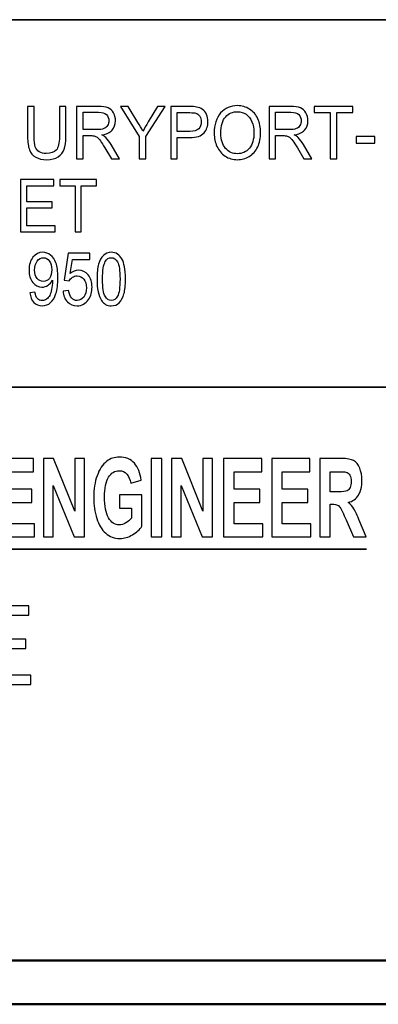
# Model space of a CAD drawing. Units: inches. Extents: x -5.2 to 5.1, y -3.9 to 4.
# Drawn here: x -2.4 to -2, y -3.9 to -2.8 of the extents above; entities that cross this region are included whole.
import ezdxf

# ---------------------------------------------------------------- set-up
doc = ezdxf.new("R2010")
doc.units = ezdxf.units.IN
doc.header["$MEASUREMENT"] = 0
doc.layers.add('Layer 1', color=7, linetype='Continuous')

msp = doc.modelspace()

# ---------------------------------------------------------------- linework, layer by layer
at = {"layer": 'Layer 1', "lineweight": 35}
for points in [[(5.0792, -2.7972), (5.0792, -2.7972), (-5.1208, -2.7972), (-5.1208, -2.7972)], [(-1.6208, -3.2167), (-1.6208, -3.2167), (-5.1208, -3.2167), (-5.1208, -3.2167)], [(-2.8143, -3.4015), (-2.8143, -3.4015), (-2.0458, -3.4015), (-2.0458, -3.4015)]]:
    msp.add_open_spline(points, degree=3, dxfattribs=at)
at = {"layer": 'Layer 1'}
for points, knots in [([(-2.3967, -2.8963), (-2.3967, -2.8963), (-2.3894, -2.8963), (-2.3894, -2.8963), (-2.3894, -2.8963), (-2.3894, -2.8963), (-2.3894, -2.9308), (-2.3894, -2.9308), (-2.3894, -2.9308), (-2.3894, -2.9368), (-2.39, -2.9416), (-2.3913, -2.9451), (-2.3913, -2.9451), (-2.3925, -2.9486), (-2.3948, -2.9515), (-2.3981, -2.9537), (-2.3981, -2.9537), (-2.4014, -2.9559), (-2.4057, -2.957), (-2.4111, -2.957), (-2.4111, -2.957), (-2.4162, -2.957), (-2.4205, -2.956), (-2.4238, -2.9541), (-2.4238, -2.9541), (-2.4271, -2.9522), (-2.4295, -2.9494), (-2.4309, -2.9457), (-2.4309, -2.9457), (-2.4323, -2.9421), (-2.433, -2.9371), (-2.433, -2.9308), (-2.433, -2.9308), (-2.433, -2.9308), (-2.433, -2.8963), (-2.433, -2.8963), (-2.433, -2.8963), (-2.433, -2.8963), (-2.4256, -2.8963), (-2.4256, -2.8963), (-2.4256, -2.8963), (-2.4256, -2.8963), (-2.4256, -2.9308), (-2.4256, -2.9308), (-2.4256, -2.9308), (-2.4256, -2.936), (-2.4252, -2.9398), (-2.4243, -2.9422), (-2.4243, -2.9422), (-2.4234, -2.9447), (-2.4218, -2.9466), (-2.4197, -2.9479), (-2.4197, -2.9479), (-2.4175, -2.9492), (-2.4148, -2.9499), (-2.4117, -2.9499), (-2.4117, -2.9499), (-2.4063, -2.9499), (-2.4025, -2.9486), (-2.4002, -2.946), (-2.4002, -2.946), (-2.3979, -2.9433), (-2.3967, -2.9383), (-2.3967, -2.9308), (-2.3967, -2.9308), (-2.3967, -2.9308), (-2.3967, -2.8963), (-2.3967, -2.8963)], [0, 0, 0, 0, 0.055556, 0.055556, 0.055556, 0.055556, 0.111111, 0.111111, 0.111111, 0.111111, 0.166667, 0.166667, 0.166667, 0.166667, 0.222222, 0.222222, 0.222222, 0.222222, 0.277778, 0.277778, 0.277778, 0.277778, 0.333333, 0.333333, 0.333333, 0.333333, 0.388889, 0.388889, 0.388889, 0.388889, 0.444444, 0.444444, 0.444444, 0.444444, 0.5, 0.5, 0.5, 0.5, 0.555556, 0.555556, 0.555556, 0.555556, 0.611111, 0.611111, 0.611111, 0.611111, 0.666667, 0.666667, 0.666667, 0.666667, 0.722222, 0.722222, 0.722222, 0.722222, 0.777778, 0.777778, 0.777778, 0.777778, 0.833333, 0.833333, 0.833333, 0.833333, 0.888889, 0.888889, 0.888889, 0.888889, 1, 1, 1, 1]), ([(-2.377, -2.956), (-2.377, -2.956), (-2.377, -2.8963), (-2.377, -2.8963), (-2.377, -2.8963), (-2.377, -2.8963), (-2.3523, -2.8963), (-2.3523, -2.8963), (-2.3523, -2.8963), (-2.3474, -2.8963), (-2.3436, -2.8969), (-2.341, -2.8979), (-2.341, -2.8979), (-2.3385, -2.899), (-2.3364, -2.9009), (-2.3349, -2.9036), (-2.3349, -2.9036), (-2.3333, -2.9063), (-2.3326, -2.9093), (-2.3326, -2.9126), (-2.3326, -2.9126), (-2.3326, -2.9168), (-2.3339, -2.9204), (-2.3364, -2.9233), (-2.3364, -2.9233), (-2.3389, -2.9262), (-2.3429, -2.928), (-2.3482, -2.9288), (-2.3482, -2.9288), (-2.3463, -2.9298), (-2.3448, -2.9308), (-2.3438, -2.9318), (-2.3438, -2.9318), (-2.3416, -2.9339), (-2.3396, -2.9366), (-2.3377, -2.9397), (-2.3377, -2.9397), (-2.3377, -2.9397), (-2.3281, -2.956), (-2.3281, -2.956), (-2.3281, -2.956), (-2.3281, -2.956), (-2.3373, -2.956), (-2.3373, -2.956), (-2.3373, -2.956), (-2.3373, -2.956), (-2.3446, -2.9436), (-2.3446, -2.9436), (-2.3446, -2.9436), (-2.3467, -2.94), (-2.3485, -2.9372), (-2.3499, -2.9353), (-2.3499, -2.9353), (-2.3513, -2.9334), (-2.3525, -2.9321), (-2.3536, -2.9314), (-2.3536, -2.9314), (-2.3547, -2.9306), (-2.3558, -2.9301), (-2.357, -2.9298), (-2.357, -2.9298), (-2.3578, -2.9296), (-2.3592, -2.9295), (-2.3611, -2.9295), (-2.3611, -2.9295), (-2.3611, -2.9295), (-2.3696, -2.9295), (-2.3696, -2.9295), (-2.3696, -2.9295), (-2.3696, -2.9295), (-2.3696, -2.956), (-2.3696, -2.956), (-2.3696, -2.956), (-2.3696, -2.956), (-2.377, -2.956), (-2.377, -2.956)], [0, 0, 0, 0, 0.05, 0.05, 0.05, 0.05, 0.1, 0.1, 0.1, 0.1, 0.15, 0.15, 0.15, 0.15, 0.2, 0.2, 0.2, 0.2, 0.25, 0.25, 0.25, 0.25, 0.3, 0.3, 0.3, 0.3, 0.35, 0.35, 0.35, 0.35, 0.4, 0.4, 0.4, 0.4, 0.45, 0.45, 0.45, 0.45, 0.5, 0.5, 0.5, 0.5, 0.55, 0.55, 0.55, 0.55, 0.6, 0.6, 0.6, 0.6, 0.65, 0.65, 0.65, 0.65, 0.7, 0.7, 0.7, 0.7, 0.75, 0.75, 0.75, 0.75, 0.8, 0.8, 0.8, 0.8, 0.85, 0.85, 0.85, 0.85, 0.9, 0.9, 0.9, 0.9, 1, 1, 1, 1]), ([(-2.3054, -2.956), (-2.3054, -2.956), (-2.3054, -2.9307), (-2.3054, -2.9307), (-2.3054, -2.9307), (-2.3054, -2.9307), (-2.3268, -2.8963), (-2.3268, -2.8963), (-2.3268, -2.8963), (-2.3268, -2.8963), (-2.318, -2.8963), (-2.318, -2.8963), (-2.318, -2.8963), (-2.318, -2.8963), (-2.307, -2.9144), (-2.307, -2.9144), (-2.307, -2.9144), (-2.305, -2.9177), (-2.3031, -2.9211), (-2.3013, -2.9244), (-2.3013, -2.9244), (-2.2996, -2.9213), (-2.2976, -2.9178), (-2.2952, -2.9139), (-2.2952, -2.9139), (-2.2952, -2.9139), (-2.2844, -2.8963), (-2.2844, -2.8963), (-2.2844, -2.8963), (-2.2844, -2.8963), (-2.2759, -2.8963), (-2.2759, -2.8963), (-2.2759, -2.8963), (-2.2759, -2.8963), (-2.298, -2.9307), (-2.298, -2.9307), (-2.298, -2.9307), (-2.298, -2.9307), (-2.298, -2.956), (-2.298, -2.956), (-2.298, -2.956), (-2.298, -2.956), (-2.3054, -2.956), (-2.3054, -2.956)], [0, 0, 0, 0, 0.083333, 0.083333, 0.083333, 0.083333, 0.166667, 0.166667, 0.166667, 0.166667, 0.25, 0.25, 0.25, 0.25, 0.333333, 0.333333, 0.333333, 0.333333, 0.416667, 0.416667, 0.416667, 0.416667, 0.5, 0.5, 0.5, 0.5, 0.583333, 0.583333, 0.583333, 0.583333, 0.666667, 0.666667, 0.666667, 0.666667, 0.75, 0.75, 0.75, 0.75, 0.833333, 0.833333, 0.833333, 0.833333, 1, 1, 1, 1]), ([(-2.2693, -2.956), (-2.2693, -2.956), (-2.2693, -2.8963), (-2.2693, -2.8963), (-2.2693, -2.8963), (-2.2693, -2.8963), (-2.2484, -2.8963), (-2.2484, -2.8963), (-2.2484, -2.8963), (-2.2447, -2.8963), (-2.2418, -2.8965), (-2.2399, -2.8969), (-2.2399, -2.8969), (-2.2372, -2.8974), (-2.2349, -2.8983), (-2.233, -2.8997), (-2.233, -2.8997), (-2.2312, -2.9011), (-2.2297, -2.903), (-2.2286, -2.9054), (-2.2286, -2.9054), (-2.2274, -2.9079), (-2.2269, -2.9106), (-2.2269, -2.9136), (-2.2269, -2.9136), (-2.2269, -2.9186), (-2.2284, -2.9229), (-2.2314, -2.9264), (-2.2314, -2.9264), (-2.2344, -2.9299), (-2.2398, -2.9317), (-2.2477, -2.9317), (-2.2477, -2.9317), (-2.2477, -2.9317), (-2.262, -2.9317), (-2.262, -2.9317), (-2.262, -2.9317), (-2.262, -2.9317), (-2.262, -2.956), (-2.262, -2.956), (-2.262, -2.956), (-2.262, -2.956), (-2.2693, -2.956), (-2.2693, -2.956)], [0, 0, 0, 0, 0.083333, 0.083333, 0.083333, 0.083333, 0.166667, 0.166667, 0.166667, 0.166667, 0.25, 0.25, 0.25, 0.25, 0.333333, 0.333333, 0.333333, 0.333333, 0.416667, 0.416667, 0.416667, 0.416667, 0.5, 0.5, 0.5, 0.5, 0.583333, 0.583333, 0.583333, 0.583333, 0.666667, 0.666667, 0.666667, 0.666667, 0.75, 0.75, 0.75, 0.75, 0.833333, 0.833333, 0.833333, 0.833333, 1, 1, 1, 1]), ([(-2.2198, -2.927), (-2.2198, -2.9171), (-2.2173, -2.9093), (-2.2124, -2.9037), (-2.2124, -2.9037), (-2.2074, -2.8981), (-2.2011, -2.8953), (-2.1932, -2.8953), (-2.1932, -2.8953), (-2.1881, -2.8953), (-2.1835, -2.8967), (-2.1793, -2.8993), (-2.1793, -2.8993), (-2.1752, -2.9019), (-2.1721, -2.9056), (-2.1699, -2.9103), (-2.1699, -2.9103), (-2.1678, -2.915), (-2.1667, -2.9203), (-2.1667, -2.9263), (-2.1667, -2.9263), (-2.1667, -2.9323), (-2.1678, -2.9377), (-2.1701, -2.9425), (-2.1701, -2.9425), (-2.1724, -2.9473), (-2.1756, -2.9509), (-2.1798, -2.9533), (-2.1798, -2.9533), (-2.1839, -2.9558), (-2.1884, -2.957), (-2.1933, -2.957), (-2.1933, -2.957), (-2.1985, -2.957), (-2.2032, -2.9556), (-2.2073, -2.9529), (-2.2073, -2.9529), (-2.2114, -2.9502), (-2.2145, -2.9465), (-2.2166, -2.9418), (-2.2166, -2.9418), (-2.2188, -2.9372), (-2.2198, -2.9322), (-2.2198, -2.927)], [0, 0, 0, 0, 0.083333, 0.083333, 0.083333, 0.083333, 0.166667, 0.166667, 0.166667, 0.166667, 0.25, 0.25, 0.25, 0.25, 0.333333, 0.333333, 0.333333, 0.333333, 0.416667, 0.416667, 0.416667, 0.416667, 0.5, 0.5, 0.5, 0.5, 0.583333, 0.583333, 0.583333, 0.583333, 0.666667, 0.666667, 0.666667, 0.666667, 0.75, 0.75, 0.75, 0.75, 0.833333, 0.833333, 0.833333, 0.833333, 1, 1, 1, 1]), ([(-2.1571, -2.956), (-2.1571, -2.956), (-2.1571, -2.8963), (-2.1571, -2.8963), (-2.1571, -2.8963), (-2.1571, -2.8963), (-2.1325, -2.8963), (-2.1325, -2.8963), (-2.1325, -2.8963), (-2.1275, -2.8963), (-2.1237, -2.8969), (-2.1212, -2.8979), (-2.1212, -2.8979), (-2.1186, -2.899), (-2.1165, -2.9009), (-2.115, -2.9036), (-2.115, -2.9036), (-2.1135, -2.9063), (-2.1127, -2.9093), (-2.1127, -2.9126), (-2.1127, -2.9126), (-2.1127, -2.9168), (-2.114, -2.9204), (-2.1165, -2.9233), (-2.1165, -2.9233), (-2.1191, -2.9262), (-2.123, -2.928), (-2.1283, -2.9288), (-2.1283, -2.9288), (-2.1264, -2.9298), (-2.1249, -2.9308), (-2.1239, -2.9318), (-2.1239, -2.9318), (-2.1217, -2.9339), (-2.1197, -2.9366), (-2.1178, -2.9397), (-2.1178, -2.9397), (-2.1178, -2.9397), (-2.1082, -2.956), (-2.1082, -2.956), (-2.1082, -2.956), (-2.1082, -2.956), (-2.1174, -2.956), (-2.1174, -2.956), (-2.1174, -2.956), (-2.1174, -2.956), (-2.1247, -2.9436), (-2.1247, -2.9436), (-2.1247, -2.9436), (-2.1269, -2.94), (-2.1286, -2.9372), (-2.13, -2.9353), (-2.13, -2.9353), (-2.1314, -2.9334), (-2.1327, -2.9321), (-2.1338, -2.9314), (-2.1338, -2.9314), (-2.1348, -2.9306), (-2.136, -2.9301), (-2.1371, -2.9298), (-2.1371, -2.9298), (-2.1379, -2.9296), (-2.1393, -2.9295), (-2.1412, -2.9295), (-2.1412, -2.9295), (-2.1412, -2.9295), (-2.1497, -2.9295), (-2.1497, -2.9295), (-2.1497, -2.9295), (-2.1497, -2.9295), (-2.1497, -2.956), (-2.1497, -2.956), (-2.1497, -2.956), (-2.1497, -2.956), (-2.1571, -2.956), (-2.1571, -2.956)], [0, 0, 0, 0, 0.05, 0.05, 0.05, 0.05, 0.1, 0.1, 0.1, 0.1, 0.15, 0.15, 0.15, 0.15, 0.2, 0.2, 0.2, 0.2, 0.25, 0.25, 0.25, 0.25, 0.3, 0.3, 0.3, 0.3, 0.35, 0.35, 0.35, 0.35, 0.4, 0.4, 0.4, 0.4, 0.45, 0.45, 0.45, 0.45, 0.5, 0.5, 0.5, 0.5, 0.55, 0.55, 0.55, 0.55, 0.6, 0.6, 0.6, 0.6, 0.65, 0.65, 0.65, 0.65, 0.7, 0.7, 0.7, 0.7, 0.75, 0.75, 0.75, 0.75, 0.8, 0.8, 0.8, 0.8, 0.85, 0.85, 0.85, 0.85, 0.9, 0.9, 0.9, 0.9, 1, 1, 1, 1]), ([(-2.0871, -2.956), (-2.0871, -2.956), (-2.0871, -2.9033), (-2.0871, -2.9033), (-2.0871, -2.9033), (-2.0871, -2.9033), (-2.1054, -2.9033), (-2.1054, -2.9033), (-2.1054, -2.9033), (-2.1054, -2.9033), (-2.1054, -2.8963), (-2.1054, -2.8963), (-2.1054, -2.8963), (-2.1054, -2.8963), (-2.0614, -2.8963), (-2.0614, -2.8963), (-2.0614, -2.8963), (-2.0614, -2.8963), (-2.0614, -2.9033), (-2.0614, -2.9033), (-2.0614, -2.9033), (-2.0614, -2.9033), (-2.0797, -2.9033), (-2.0797, -2.9033), (-2.0797, -2.9033), (-2.0797, -2.9033), (-2.0797, -2.956), (-2.0797, -2.956), (-2.0797, -2.956), (-2.0797, -2.956), (-2.0871, -2.956), (-2.0871, -2.956)], [0, 0, 0, 0, 0.111111, 0.111111, 0.111111, 0.111111, 0.222222, 0.222222, 0.222222, 0.222222, 0.333333, 0.333333, 0.333333, 0.333333, 0.444444, 0.444444, 0.444444, 0.444444, 0.555556, 0.555556, 0.555556, 0.555556, 0.666667, 0.666667, 0.666667, 0.666667, 0.777778, 0.777778, 0.777778, 0.777778, 1, 1, 1, 1]), ([(-2.3696, -2.9227), (-2.3696, -2.9227), (-2.3538, -2.9227), (-2.3538, -2.9227), (-2.3538, -2.9227), (-2.3504, -2.9227), (-2.3478, -2.9223), (-2.3459, -2.9215), (-2.3459, -2.9215), (-2.3441, -2.9208), (-2.3426, -2.9196), (-2.3416, -2.918), (-2.3416, -2.918), (-2.3407, -2.9163), (-2.3402, -2.9145), (-2.3402, -2.9126), (-2.3402, -2.9126), (-2.3402, -2.9098), (-2.3411, -2.9075), (-2.343, -2.9056), (-2.343, -2.9056), (-2.3449, -2.9038), (-2.3479, -2.9029), (-2.352, -2.9029), (-2.352, -2.9029), (-2.352, -2.9029), (-2.3696, -2.9029), (-2.3696, -2.9029), (-2.3696, -2.9029), (-2.3696, -2.9029), (-2.3696, -2.9227), (-2.3696, -2.9227)], [0, 0, 0, 0, 0.111111, 0.111111, 0.111111, 0.111111, 0.222222, 0.222222, 0.222222, 0.222222, 0.333333, 0.333333, 0.333333, 0.333333, 0.444444, 0.444444, 0.444444, 0.444444, 0.555556, 0.555556, 0.555556, 0.555556, 0.666667, 0.666667, 0.666667, 0.666667, 0.777778, 0.777778, 0.777778, 0.777778, 1, 1, 1, 1]), ([(-2.262, -2.9247), (-2.262, -2.9247), (-2.2476, -2.9247), (-2.2476, -2.9247), (-2.2476, -2.9247), (-2.2428, -2.9247), (-2.2395, -2.9237), (-2.2375, -2.9218), (-2.2375, -2.9218), (-2.2355, -2.9199), (-2.2345, -2.9172), (-2.2345, -2.9138), (-2.2345, -2.9138), (-2.2345, -2.9113), (-2.2351, -2.9092), (-2.2363, -2.9074), (-2.2363, -2.9074), (-2.2374, -2.9056), (-2.239, -2.9044), (-2.2409, -2.9039), (-2.2409, -2.9039), (-2.2421, -2.9035), (-2.2444, -2.9033), (-2.2477, -2.9033), (-2.2477, -2.9033), (-2.2477, -2.9033), (-2.262, -2.9033), (-2.262, -2.9033), (-2.262, -2.9033), (-2.262, -2.9033), (-2.262, -2.9247), (-2.262, -2.9247)], [0, 0, 0, 0, 0.111111, 0.111111, 0.111111, 0.111111, 0.222222, 0.222222, 0.222222, 0.222222, 0.333333, 0.333333, 0.333333, 0.333333, 0.444444, 0.444444, 0.444444, 0.444444, 0.555556, 0.555556, 0.555556, 0.555556, 0.666667, 0.666667, 0.666667, 0.666667, 0.777778, 0.777778, 0.777778, 0.777778, 1, 1, 1, 1]), ([(-2.2122, -2.9271), (-2.2122, -2.9343), (-2.2104, -2.9399), (-2.2068, -2.9441), (-2.2068, -2.9441), (-2.2032, -2.9482), (-2.1987, -2.9502), (-2.1933, -2.9502), (-2.1933, -2.9502), (-2.1878, -2.9502), (-2.1832, -2.9482), (-2.1796, -2.944), (-2.1796, -2.944), (-2.1761, -2.9398), (-2.1743, -2.9339), (-2.1743, -2.9262), (-2.1743, -2.9262), (-2.1743, -2.9214), (-2.175, -2.9172), (-2.1766, -2.9136), (-2.1766, -2.9136), (-2.1781, -2.9099), (-2.1803, -2.9071), (-2.1833, -2.9052), (-2.1833, -2.9052), (-2.1862, -2.9032), (-2.1895, -2.9022), (-2.1932, -2.9022), (-2.1932, -2.9022), (-2.1984, -2.9022), (-2.2029, -2.9041), (-2.2066, -2.9079), (-2.2066, -2.9079), (-2.2104, -2.9117), (-2.2122, -2.9181), (-2.2122, -2.9271)], [0, 0, 0, 0, 0.1, 0.1, 0.1, 0.1, 0.2, 0.2, 0.2, 0.2, 0.3, 0.3, 0.3, 0.3, 0.4, 0.4, 0.4, 0.4, 0.5, 0.5, 0.5, 0.5, 0.6, 0.6, 0.6, 0.6, 0.7, 0.7, 0.7, 0.7, 0.8, 0.8, 0.8, 0.8, 1, 1, 1, 1]), ([(-2.1497, -2.9227), (-2.1497, -2.9227), (-2.1339, -2.9227), (-2.1339, -2.9227), (-2.1339, -2.9227), (-2.1306, -2.9227), (-2.128, -2.9223), (-2.1261, -2.9215), (-2.1261, -2.9215), (-2.1242, -2.9208), (-2.1227, -2.9196), (-2.1218, -2.918), (-2.1218, -2.918), (-2.1208, -2.9163), (-2.1203, -2.9145), (-2.1203, -2.9126), (-2.1203, -2.9126), (-2.1203, -2.9098), (-2.1212, -2.9075), (-2.1231, -2.9056), (-2.1231, -2.9056), (-2.125, -2.9038), (-2.128, -2.9029), (-2.1321, -2.9029), (-2.1321, -2.9029), (-2.1321, -2.9029), (-2.1497, -2.9029), (-2.1497, -2.9029), (-2.1497, -2.9029), (-2.1497, -2.9029), (-2.1497, -2.9227), (-2.1497, -2.9227)], [0, 0, 0, 0, 0.111111, 0.111111, 0.111111, 0.111111, 0.222222, 0.222222, 0.222222, 0.222222, 0.333333, 0.333333, 0.333333, 0.333333, 0.444444, 0.444444, 0.444444, 0.444444, 0.555556, 0.555556, 0.555556, 0.555556, 0.666667, 0.666667, 0.666667, 0.666667, 0.777778, 0.777778, 0.777778, 0.777778, 1, 1, 1, 1]), ([(-2.0574, -2.9381), (-2.0574, -2.9381), (-2.0574, -2.9307), (-2.0574, -2.9307), (-2.0574, -2.9307), (-2.0574, -2.9307), (-2.0363, -2.9307), (-2.0363, -2.9307), (-2.0363, -2.9307), (-2.0363, -2.9307), (-2.0363, -2.9381), (-2.0363, -2.9381), (-2.0363, -2.9381), (-2.0363, -2.9381), (-2.0574, -2.9381), (-2.0574, -2.9381)], [0, 0, 0, 0, 0.2, 0.2, 0.2, 0.2, 0.4, 0.4, 0.4, 0.4, 0.6, 0.6, 0.6, 0.6, 1, 1, 1, 1]), ([(-2.441, -3.0393), (-2.441, -3.0393), (-2.441, -2.9797), (-2.441, -2.9797), (-2.441, -2.9797), (-2.441, -2.9797), (-2.403, -2.9797), (-2.403, -2.9797), (-2.403, -2.9797), (-2.403, -2.9797), (-2.403, -2.9867), (-2.403, -2.9867), (-2.403, -2.9867), (-2.403, -2.9867), (-2.434, -2.9867), (-2.434, -2.9867), (-2.434, -2.9867), (-2.434, -2.9867), (-2.434, -3.005), (-2.434, -3.005), (-2.434, -3.005), (-2.434, -3.005), (-2.405, -3.005), (-2.405, -3.005), (-2.405, -3.005), (-2.405, -3.005), (-2.405, -3.012), (-2.405, -3.012), (-2.405, -3.012), (-2.405, -3.012), (-2.434, -3.012), (-2.434, -3.012), (-2.434, -3.012), (-2.434, -3.012), (-2.434, -3.0323), (-2.434, -3.0323), (-2.434, -3.0323), (-2.434, -3.0323), (-2.4017, -3.0323), (-2.4017, -3.0323), (-2.4017, -3.0323), (-2.4017, -3.0323), (-2.4017, -3.0393), (-2.4017, -3.0393), (-2.4017, -3.0393), (-2.4017, -3.0393), (-2.441, -3.0393), (-2.441, -3.0393)], [0, 0, 0, 0, 0.076923, 0.076923, 0.076923, 0.076923, 0.153846, 0.153846, 0.153846, 0.153846, 0.230769, 0.230769, 0.230769, 0.230769, 0.307692, 0.307692, 0.307692, 0.307692, 0.384615, 0.384615, 0.384615, 0.384615, 0.461538, 0.461538, 0.461538, 0.461538, 0.538462, 0.538462, 0.538462, 0.538462, 0.615385, 0.615385, 0.615385, 0.615385, 0.692308, 0.692308, 0.692308, 0.692308, 0.769231, 0.769231, 0.769231, 0.769231, 0.846154, 0.846154, 0.846154, 0.846154, 1, 1, 1, 1]), ([(-2.3787, -3.0393), (-2.3787, -3.0393), (-2.3787, -2.9867), (-2.3787, -2.9867), (-2.3787, -2.9867), (-2.3787, -2.9867), (-2.3961, -2.9867), (-2.3961, -2.9867), (-2.3961, -2.9867), (-2.3961, -2.9867), (-2.3961, -2.9797), (-2.3961, -2.9797), (-2.3961, -2.9797), (-2.3961, -2.9797), (-2.3544, -2.9797), (-2.3544, -2.9797), (-2.3544, -2.9797), (-2.3544, -2.9797), (-2.3544, -2.9867), (-2.3544, -2.9867), (-2.3544, -2.9867), (-2.3544, -2.9867), (-2.3717, -2.9867), (-2.3717, -2.9867), (-2.3717, -2.9867), (-2.3717, -2.9867), (-2.3717, -3.0393), (-2.3717, -3.0393), (-2.3717, -3.0393), (-2.3717, -3.0393), (-2.3787, -3.0393), (-2.3787, -3.0393)], [0, 0, 0, 0, 0.111111, 0.111111, 0.111111, 0.111111, 0.222222, 0.222222, 0.222222, 0.222222, 0.333333, 0.333333, 0.333333, 0.333333, 0.444444, 0.444444, 0.444444, 0.444444, 0.555556, 0.555556, 0.555556, 0.555556, 0.666667, 0.666667, 0.666667, 0.666667, 0.777778, 0.777778, 0.777778, 0.777778, 1, 1, 1, 1]), ([(-2.4304, -3.1088), (-2.4304, -3.1088), (-2.4246, -3.1082), (-2.4246, -3.1082), (-2.4246, -3.1082), (-2.4241, -3.1116), (-2.4231, -3.1139), (-2.4217, -3.1154), (-2.4217, -3.1154), (-2.4203, -3.1169), (-2.4185, -3.1177), (-2.4163, -3.1177), (-2.4163, -3.1177), (-2.4144, -3.1177), (-2.4128, -3.1171), (-2.4113, -3.1161), (-2.4113, -3.1161), (-2.4099, -3.1151), (-2.4087, -3.1137), (-2.4078, -3.112), (-2.4078, -3.112), (-2.4069, -3.1102), (-2.4062, -3.1079), (-2.4056, -3.105), (-2.4056, -3.105), (-2.4049, -3.1021), (-2.4046, -3.0991), (-2.4046, -3.096), (-2.4046, -3.096), (-2.4046, -3.0957), (-2.4047, -3.0952), (-2.4047, -3.0946), (-2.4047, -3.0946), (-2.4059, -3.0969), (-2.4076, -3.0988), (-2.4097, -3.1002), (-2.4097, -3.1002), (-2.4118, -3.1017), (-2.4141, -3.1024), (-2.4166, -3.1024), (-2.4166, -3.1024), (-2.4207, -3.1024), (-2.4242, -3.1006), (-2.4271, -3.097), (-2.4271, -3.097), (-2.4299, -3.0935), (-2.4314, -3.0887), (-2.4314, -3.0829), (-2.4314, -3.0829), (-2.4314, -3.0768), (-2.4299, -3.072), (-2.4269, -3.0683), (-2.4269, -3.0683), (-2.4239, -3.0646), (-2.4202, -3.0627), (-2.4156, -3.0627), (-2.4156, -3.0627), (-2.4124, -3.0627), (-2.4094, -3.0638), (-2.4067, -3.0659), (-2.4067, -3.0659), (-2.4041, -3.068), (-2.402, -3.0709), (-2.4006, -3.0748), (-2.4006, -3.0748), (-2.3992, -3.0787), (-2.3985, -3.0843), (-2.3985, -3.0916), (-2.3985, -3.0916), (-2.3985, -3.0992), (-2.3992, -3.1053), (-2.4006, -3.1098), (-2.4006, -3.1098), (-2.402, -3.1143), (-2.4041, -3.1178), (-2.4068, -3.1201), (-2.4068, -3.1201), (-2.4095, -3.1225), (-2.4127, -3.1237), (-2.4164, -3.1237), (-2.4164, -3.1237), (-2.4203, -3.1237), (-2.4235, -3.1224), (-2.426, -3.1198), (-2.426, -3.1198), (-2.4285, -3.1172), (-2.4299, -3.1135), (-2.4304, -3.1088)], [0, 0, 0, 0, 0.043478, 0.043478, 0.043478, 0.043478, 0.086957, 0.086957, 0.086957, 0.086957, 0.130435, 0.130435, 0.130435, 0.130435, 0.173913, 0.173913, 0.173913, 0.173913, 0.217391, 0.217391, 0.217391, 0.217391, 0.26087, 0.26087, 0.26087, 0.26087, 0.304348, 0.304348, 0.304348, 0.304348, 0.347826, 0.347826, 0.347826, 0.347826, 0.391304, 0.391304, 0.391304, 0.391304, 0.434783, 0.434783, 0.434783, 0.434783, 0.478261, 0.478261, 0.478261, 0.478261, 0.521739, 0.521739, 0.521739, 0.521739, 0.565217, 0.565217, 0.565217, 0.565217, 0.608696, 0.608696, 0.608696, 0.608696, 0.652174, 0.652174, 0.652174, 0.652174, 0.695652, 0.695652, 0.695652, 0.695652, 0.73913, 0.73913, 0.73913, 0.73913, 0.782609, 0.782609, 0.782609, 0.782609, 0.826087, 0.826087, 0.826087, 0.826087, 0.869565, 0.869565, 0.869565, 0.869565, 0.913043, 0.913043, 0.913043, 0.913043, 1, 1, 1, 1]), ([(-2.3925, -3.107), (-2.3925, -3.107), (-2.3861, -3.1064), (-2.3861, -3.1064), (-2.3861, -3.1064), (-2.3856, -3.1101), (-2.3845, -3.113), (-2.3828, -3.1148), (-2.3828, -3.1148), (-2.3811, -3.1167), (-2.379, -3.1177), (-2.3765, -3.1177), (-2.3765, -3.1177), (-2.3735, -3.1177), (-2.371, -3.1163), (-2.3689, -3.1137), (-2.3689, -3.1137), (-2.3669, -3.111), (-2.3659, -3.1075), (-2.3659, -3.1031), (-2.3659, -3.1031), (-2.3659, -3.0989), (-2.3669, -3.0956), (-2.3688, -3.0932), (-2.3688, -3.0932), (-2.3708, -3.0908), (-2.3733, -3.0896), (-2.3765, -3.0896), (-2.3765, -3.0896), (-2.3785, -3.0896), (-2.3803, -3.0901), (-2.3819, -3.0912), (-2.3819, -3.0912), (-2.3835, -3.0923), (-2.3847, -3.0937), (-2.3856, -3.0954), (-2.3856, -3.0954), (-2.3856, -3.0954), (-2.3914, -3.0944), (-2.3914, -3.0944), (-2.3914, -3.0944), (-2.3914, -3.0944), (-2.3866, -3.0637), (-2.3866, -3.0637), (-2.3866, -3.0637), (-2.3866, -3.0637), (-2.3618, -3.0637), (-2.3618, -3.0637), (-2.3618, -3.0637), (-2.3618, -3.0637), (-2.3618, -3.0707), (-2.3618, -3.0707), (-2.3618, -3.0707), (-2.3618, -3.0707), (-2.3817, -3.0707), (-2.3817, -3.0707), (-2.3817, -3.0707), (-2.3817, -3.0707), (-2.3843, -3.0868), (-2.3843, -3.0868), (-2.3843, -3.0868), (-2.3814, -3.0843), (-2.3782, -3.0831), (-2.3749, -3.0831), (-2.3749, -3.0831), (-2.3706, -3.0831), (-2.3669, -3.0849), (-2.3639, -3.0885), (-2.3639, -3.0885), (-2.3609, -3.0921), (-2.3594, -3.0967), (-2.3594, -3.1024), (-2.3594, -3.1024), (-2.3594, -3.1078), (-2.3607, -3.1125), (-2.3634, -3.1164), (-2.3634, -3.1164), (-2.3666, -3.1212), (-2.3709, -3.1237), (-2.3765, -3.1237), (-2.3765, -3.1237), (-2.381, -3.1237), (-2.3847, -3.1221), (-2.3876, -3.1191), (-2.3876, -3.1191), (-2.3905, -3.1161), (-2.3921, -3.112), (-2.3925, -3.107)], [0, 0, 0, 0, 0.043478, 0.043478, 0.043478, 0.043478, 0.086957, 0.086957, 0.086957, 0.086957, 0.130435, 0.130435, 0.130435, 0.130435, 0.173913, 0.173913, 0.173913, 0.173913, 0.217391, 0.217391, 0.217391, 0.217391, 0.26087, 0.26087, 0.26087, 0.26087, 0.304348, 0.304348, 0.304348, 0.304348, 0.347826, 0.347826, 0.347826, 0.347826, 0.391304, 0.391304, 0.391304, 0.391304, 0.434783, 0.434783, 0.434783, 0.434783, 0.478261, 0.478261, 0.478261, 0.478261, 0.521739, 0.521739, 0.521739, 0.521739, 0.565217, 0.565217, 0.565217, 0.565217, 0.608696, 0.608696, 0.608696, 0.608696, 0.652174, 0.652174, 0.652174, 0.652174, 0.695652, 0.695652, 0.695652, 0.695652, 0.73913, 0.73913, 0.73913, 0.73913, 0.782609, 0.782609, 0.782609, 0.782609, 0.826087, 0.826087, 0.826087, 0.826087, 0.869565, 0.869565, 0.869565, 0.869565, 0.913043, 0.913043, 0.913043, 0.913043, 1, 1, 1, 1]), ([(-2.3537, -3.0932), (-2.3537, -3.0862), (-2.3531, -3.0805), (-2.3519, -3.0762), (-2.3519, -3.0762), (-2.3506, -3.0719), (-2.3488, -3.0685), (-2.3464, -3.0662), (-2.3464, -3.0662), (-2.344, -3.0639), (-2.341, -3.0627), (-2.3374, -3.0627), (-2.3374, -3.0627), (-2.3347, -3.0627), (-2.3324, -3.0634), (-2.3303, -3.0647), (-2.3303, -3.0647), (-2.3283, -3.066), (-2.3266, -3.0678), (-2.3253, -3.0703), (-2.3253, -3.0703), (-2.324, -3.0727), (-2.323, -3.0756), (-2.3223, -3.0791), (-2.3223, -3.0791), (-2.3215, -3.0826), (-2.3211, -3.0873), (-2.3211, -3.0932), (-2.3211, -3.0932), (-2.3211, -3.1002), (-2.3217, -3.1059), (-2.3229, -3.1102), (-2.3229, -3.1102), (-2.3241, -3.1145), (-2.3259, -3.1178), (-2.3283, -3.1202), (-2.3283, -3.1202), (-2.3307, -3.1225), (-2.3337, -3.1237), (-2.3374, -3.1237), (-2.3374, -3.1237), (-2.3422, -3.1237), (-2.346, -3.1216), (-2.3487, -3.1175), (-2.3487, -3.1175), (-2.352, -3.1125), (-2.3537, -3.1044), (-2.3537, -3.0932)], [0, 0, 0, 0, 0.076923, 0.076923, 0.076923, 0.076923, 0.153846, 0.153846, 0.153846, 0.153846, 0.230769, 0.230769, 0.230769, 0.230769, 0.307692, 0.307692, 0.307692, 0.307692, 0.384615, 0.384615, 0.384615, 0.384615, 0.461538, 0.461538, 0.461538, 0.461538, 0.538462, 0.538462, 0.538462, 0.538462, 0.615385, 0.615385, 0.615385, 0.615385, 0.692308, 0.692308, 0.692308, 0.692308, 0.769231, 0.769231, 0.769231, 0.769231, 0.846154, 0.846154, 0.846154, 0.846154, 1, 1, 1, 1]), ([(-2.4054, -3.0825), (-2.4054, -3.0783), (-2.4063, -3.075), (-2.4082, -3.0725), (-2.4082, -3.0725), (-2.41, -3.0701), (-2.4123, -3.0688), (-2.4149, -3.0688), (-2.4149, -3.0688), (-2.4177, -3.0688), (-2.42, -3.0701), (-2.4221, -3.0728), (-2.4221, -3.0728), (-2.4241, -3.0755), (-2.4251, -3.0789), (-2.4251, -3.0831), (-2.4251, -3.0831), (-2.4251, -3.0869), (-2.4241, -3.09), (-2.4222, -3.0924), (-2.4222, -3.0924), (-2.4203, -3.0947), (-2.4179, -3.0959), (-2.4151, -3.0959), (-2.4151, -3.0959), (-2.4123, -3.0959), (-2.4099, -3.0947), (-2.4081, -3.0924), (-2.4081, -3.0924), (-2.4063, -3.09), (-2.4054, -3.0867), (-2.4054, -3.0825)], [0, 0, 0, 0, 0.111111, 0.111111, 0.111111, 0.111111, 0.222222, 0.222222, 0.222222, 0.222222, 0.333333, 0.333333, 0.333333, 0.333333, 0.444444, 0.444444, 0.444444, 0.444444, 0.555556, 0.555556, 0.555556, 0.555556, 0.666667, 0.666667, 0.666667, 0.666667, 0.777778, 0.777778, 0.777778, 0.777778, 1, 1, 1, 1]), ([(-2.3474, -3.0932), (-2.3474, -3.1031), (-2.3464, -3.1096), (-2.3445, -3.1128), (-2.3445, -3.1128), (-2.3426, -3.1161), (-2.3402, -3.1177), (-2.3374, -3.1177), (-2.3374, -3.1177), (-2.3346, -3.1177), (-2.3322, -3.116), (-2.3303, -3.1128), (-2.3303, -3.1128), (-2.3284, -3.1096), (-2.3274, -3.103), (-2.3274, -3.0932), (-2.3274, -3.0932), (-2.3274, -3.0834), (-2.3284, -3.0769), (-2.3303, -3.0737), (-2.3303, -3.0737), (-2.3322, -3.0704), (-2.3346, -3.0688), (-2.3375, -3.0688), (-2.3375, -3.0688), (-2.3403, -3.0688), (-2.3425, -3.0703), (-2.3442, -3.0731), (-2.3442, -3.0731), (-2.3463, -3.0767), (-2.3474, -3.0835), (-2.3474, -3.0932)], [0, 0, 0, 0, 0.111111, 0.111111, 0.111111, 0.111111, 0.222222, 0.222222, 0.222222, 0.222222, 0.333333, 0.333333, 0.333333, 0.333333, 0.444444, 0.444444, 0.444444, 0.444444, 0.555556, 0.555556, 0.555556, 0.555556, 0.666667, 0.666667, 0.666667, 0.666667, 0.777778, 0.777778, 0.777778, 0.777778, 1, 1, 1, 1]), ([(-2.4698, -3.3875), (-2.4698, -3.3875), (-2.4698, -3.298), (-2.4698, -3.298), (-2.4698, -3.298), (-2.4698, -3.298), (-2.4261, -3.298), (-2.4261, -3.298), (-2.4261, -3.298), (-2.4261, -3.298), (-2.4261, -3.3132), (-2.4261, -3.3132), (-2.4261, -3.3132), (-2.4261, -3.3132), (-2.4578, -3.3132), (-2.4578, -3.3132), (-2.4578, -3.3132), (-2.4578, -3.3132), (-2.4578, -3.333), (-2.4578, -3.333), (-2.4578, -3.333), (-2.4578, -3.333), (-2.4283, -3.333), (-2.4283, -3.333), (-2.4283, -3.333), (-2.4283, -3.333), (-2.4283, -3.3482), (-2.4283, -3.3482), (-2.4283, -3.3482), (-2.4283, -3.3482), (-2.4578, -3.3482), (-2.4578, -3.3482), (-2.4578, -3.3482), (-2.4578, -3.3482), (-2.4578, -3.3724), (-2.4578, -3.3724), (-2.4578, -3.3724), (-2.4578, -3.3724), (-2.425, -3.3724), (-2.425, -3.3724), (-2.425, -3.3724), (-2.425, -3.3724), (-2.425, -3.3875), (-2.425, -3.3875), (-2.425, -3.3875), (-2.425, -3.3875), (-2.4698, -3.3875), (-2.4698, -3.3875)], [0, 0, 0, 0, 0.076923, 0.076923, 0.076923, 0.076923, 0.153846, 0.153846, 0.153846, 0.153846, 0.230769, 0.230769, 0.230769, 0.230769, 0.307692, 0.307692, 0.307692, 0.307692, 0.384615, 0.384615, 0.384615, 0.384615, 0.461538, 0.461538, 0.461538, 0.461538, 0.538462, 0.538462, 0.538462, 0.538462, 0.615385, 0.615385, 0.615385, 0.615385, 0.692308, 0.692308, 0.692308, 0.692308, 0.769231, 0.769231, 0.769231, 0.769231, 0.846154, 0.846154, 0.846154, 0.846154, 1, 1, 1, 1]), ([(-2.4148, -3.3875), (-2.4148, -3.3875), (-2.4148, -3.298), (-2.4148, -3.298), (-2.4148, -3.298), (-2.4148, -3.298), (-2.4033, -3.298), (-2.4033, -3.298), (-2.4033, -3.298), (-2.4033, -3.298), (-2.379, -3.358), (-2.379, -3.358), (-2.379, -3.358), (-2.379, -3.358), (-2.379, -3.298), (-2.379, -3.298), (-2.379, -3.298), (-2.379, -3.298), (-2.368, -3.298), (-2.368, -3.298), (-2.368, -3.298), (-2.368, -3.298), (-2.368, -3.3875), (-2.368, -3.3875), (-2.368, -3.3875), (-2.368, -3.3875), (-2.3799, -3.3875), (-2.3799, -3.3875), (-2.3799, -3.3875), (-2.3799, -3.3875), (-2.4038, -3.3287), (-2.4038, -3.3287), (-2.4038, -3.3287), (-2.4038, -3.3287), (-2.4038, -3.3875), (-2.4038, -3.3875), (-2.4038, -3.3875), (-2.4038, -3.3875), (-2.4148, -3.3875), (-2.4148, -3.3875)], [0, 0, 0, 0, 0.090909, 0.090909, 0.090909, 0.090909, 0.181818, 0.181818, 0.181818, 0.181818, 0.272727, 0.272727, 0.272727, 0.272727, 0.363636, 0.363636, 0.363636, 0.363636, 0.454545, 0.454545, 0.454545, 0.454545, 0.545455, 0.545455, 0.545455, 0.545455, 0.636364, 0.636364, 0.636364, 0.636364, 0.727273, 0.727273, 0.727273, 0.727273, 0.818182, 0.818182, 0.818182, 0.818182, 1, 1, 1, 1]), ([(-2.328, -3.3547), (-2.328, -3.3547), (-2.328, -3.3395), (-2.328, -3.3395), (-2.328, -3.3395), (-2.328, -3.3395), (-2.3024, -3.3395), (-2.3024, -3.3395), (-2.3024, -3.3395), (-2.3024, -3.3395), (-2.3024, -3.3752), (-2.3024, -3.3752), (-2.3024, -3.3752), (-2.3049, -3.3789), (-2.3085, -3.3822), (-2.3132, -3.385), (-2.3132, -3.385), (-2.3179, -3.3878), (-2.3227, -3.3892), (-2.3276, -3.3892), (-2.3276, -3.3892), (-2.3337, -3.3892), (-2.3391, -3.3872), (-2.3437, -3.3833), (-2.3437, -3.3833), (-2.3482, -3.3793), (-2.3517, -3.3737), (-2.354, -3.3664), (-2.354, -3.3664), (-2.3563, -3.359), (-2.3574, -3.3511), (-2.3574, -3.3425), (-2.3574, -3.3425), (-2.3574, -3.3331), (-2.3562, -3.3248), (-2.3536, -3.3176), (-2.3536, -3.3176), (-2.351, -3.3103), (-2.3473, -3.3047), (-2.3423, -3.3009), (-2.3423, -3.3009), (-2.3385, -3.2979), (-2.3338, -3.2964), (-2.3282, -3.2964), (-2.3282, -3.2964), (-2.3209, -3.2964), (-2.3152, -3.2987), (-2.311, -3.3034), (-2.311, -3.3034), (-2.3069, -3.3081), (-2.3043, -3.3145), (-2.3031, -3.3228), (-2.3031, -3.3228), (-2.3031, -3.3228), (-2.315, -3.3262), (-2.315, -3.3262), (-2.315, -3.3262), (-2.3158, -3.3218), (-2.3174, -3.3183), (-2.3196, -3.3157), (-2.3196, -3.3157), (-2.3219, -3.3132), (-2.3248, -3.3119), (-2.3282, -3.3119), (-2.3282, -3.3119), (-2.3334, -3.3119), (-2.3375, -3.3144), (-2.3406, -3.3194), (-2.3406, -3.3194), (-2.3436, -3.3244), (-2.3452, -3.3319), (-2.3452, -3.3417), (-2.3452, -3.3417), (-2.3452, -3.3524), (-2.3436, -3.3604), (-2.3405, -3.3657), (-2.3405, -3.3657), (-2.3374, -3.371), (-2.3334, -3.3737), (-2.3283, -3.3737), (-2.3283, -3.3737), (-2.3258, -3.3737), (-2.3233, -3.3729), (-2.3208, -3.3714), (-2.3208, -3.3714), (-2.3183, -3.3699), (-2.3162, -3.3681), (-2.3144, -3.366), (-2.3144, -3.366), (-2.3144, -3.366), (-2.3144, -3.3547), (-2.3144, -3.3547), (-2.3144, -3.3547), (-2.3144, -3.3547), (-2.328, -3.3547), (-2.328, -3.3547)], [0, 0, 0, 0, 0.04, 0.04, 0.04, 0.04, 0.08, 0.08, 0.08, 0.08, 0.12, 0.12, 0.12, 0.12, 0.16, 0.16, 0.16, 0.16, 0.2, 0.2, 0.2, 0.2, 0.24, 0.24, 0.24, 0.24, 0.28, 0.28, 0.28, 0.28, 0.32, 0.32, 0.32, 0.32, 0.36, 0.36, 0.36, 0.36, 0.4, 0.4, 0.4, 0.4, 0.44, 0.44, 0.44, 0.44, 0.48, 0.48, 0.48, 0.48, 0.52, 0.52, 0.52, 0.52, 0.56, 0.56, 0.56, 0.56, 0.6, 0.6, 0.6, 0.6, 0.64, 0.64, 0.64, 0.64, 0.68, 0.68, 0.68, 0.68, 0.72, 0.72, 0.72, 0.72, 0.76, 0.76, 0.76, 0.76, 0.8, 0.8, 0.8, 0.8, 0.84, 0.84, 0.84, 0.84, 0.88, 0.88, 0.88, 0.88, 0.92, 0.92, 0.92, 0.92, 1, 1, 1, 1]), ([(-2.2918, -3.3875), (-2.2918, -3.3875), (-2.2918, -3.298), (-2.2918, -3.298), (-2.2918, -3.298), (-2.2918, -3.298), (-2.2798, -3.298), (-2.2798, -3.298), (-2.2798, -3.298), (-2.2798, -3.298), (-2.2798, -3.3875), (-2.2798, -3.3875), (-2.2798, -3.3875), (-2.2798, -3.3875), (-2.2918, -3.3875), (-2.2918, -3.3875)], [0, 0, 0, 0, 0.2, 0.2, 0.2, 0.2, 0.4, 0.4, 0.4, 0.4, 0.6, 0.6, 0.6, 0.6, 1, 1, 1, 1]), ([(-2.2685, -3.3875), (-2.2685, -3.3875), (-2.2685, -3.298), (-2.2685, -3.298), (-2.2685, -3.298), (-2.2685, -3.298), (-2.2569, -3.298), (-2.2569, -3.298), (-2.2569, -3.298), (-2.2569, -3.298), (-2.2327, -3.358), (-2.2327, -3.358), (-2.2327, -3.358), (-2.2327, -3.358), (-2.2327, -3.298), (-2.2327, -3.298), (-2.2327, -3.298), (-2.2327, -3.298), (-2.2216, -3.298), (-2.2216, -3.298), (-2.2216, -3.298), (-2.2216, -3.298), (-2.2216, -3.3875), (-2.2216, -3.3875), (-2.2216, -3.3875), (-2.2216, -3.3875), (-2.2336, -3.3875), (-2.2336, -3.3875), (-2.2336, -3.3875), (-2.2336, -3.3875), (-2.2574, -3.3287), (-2.2574, -3.3287), (-2.2574, -3.3287), (-2.2574, -3.3287), (-2.2574, -3.3875), (-2.2574, -3.3875), (-2.2574, -3.3875), (-2.2574, -3.3875), (-2.2685, -3.3875), (-2.2685, -3.3875)], [0, 0, 0, 0, 0.090909, 0.090909, 0.090909, 0.090909, 0.181818, 0.181818, 0.181818, 0.181818, 0.272727, 0.272727, 0.272727, 0.272727, 0.363636, 0.363636, 0.363636, 0.363636, 0.454545, 0.454545, 0.454545, 0.454545, 0.545455, 0.545455, 0.545455, 0.545455, 0.636364, 0.636364, 0.636364, 0.636364, 0.727273, 0.727273, 0.727273, 0.727273, 0.818182, 0.818182, 0.818182, 0.818182, 1, 1, 1, 1]), ([(-2.209, -3.3875), (-2.209, -3.3875), (-2.209, -3.298), (-2.209, -3.298), (-2.209, -3.298), (-2.209, -3.298), (-2.1654, -3.298), (-2.1654, -3.298), (-2.1654, -3.298), (-2.1654, -3.298), (-2.1654, -3.3132), (-2.1654, -3.3132), (-2.1654, -3.3132), (-2.1654, -3.3132), (-2.1971, -3.3132), (-2.1971, -3.3132), (-2.1971, -3.3132), (-2.1971, -3.3132), (-2.1971, -3.333), (-2.1971, -3.333), (-2.1971, -3.333), (-2.1971, -3.333), (-2.1676, -3.333), (-2.1676, -3.333), (-2.1676, -3.333), (-2.1676, -3.333), (-2.1676, -3.3482), (-2.1676, -3.3482), (-2.1676, -3.3482), (-2.1676, -3.3482), (-2.1971, -3.3482), (-2.1971, -3.3482), (-2.1971, -3.3482), (-2.1971, -3.3482), (-2.1971, -3.3724), (-2.1971, -3.3724), (-2.1971, -3.3724), (-2.1971, -3.3724), (-2.1642, -3.3724), (-2.1642, -3.3724), (-2.1642, -3.3724), (-2.1642, -3.3724), (-2.1642, -3.3875), (-2.1642, -3.3875), (-2.1642, -3.3875), (-2.1642, -3.3875), (-2.209, -3.3875), (-2.209, -3.3875)], [0, 0, 0, 0, 0.076923, 0.076923, 0.076923, 0.076923, 0.153846, 0.153846, 0.153846, 0.153846, 0.230769, 0.230769, 0.230769, 0.230769, 0.307692, 0.307692, 0.307692, 0.307692, 0.384615, 0.384615, 0.384615, 0.384615, 0.461538, 0.461538, 0.461538, 0.461538, 0.538462, 0.538462, 0.538462, 0.538462, 0.615385, 0.615385, 0.615385, 0.615385, 0.692308, 0.692308, 0.692308, 0.692308, 0.769231, 0.769231, 0.769231, 0.769231, 0.846154, 0.846154, 0.846154, 0.846154, 1, 1, 1, 1]), ([(-2.1541, -3.3875), (-2.1541, -3.3875), (-2.1541, -3.298), (-2.1541, -3.298), (-2.1541, -3.298), (-2.1541, -3.298), (-2.1105, -3.298), (-2.1105, -3.298), (-2.1105, -3.298), (-2.1105, -3.298), (-2.1105, -3.3132), (-2.1105, -3.3132), (-2.1105, -3.3132), (-2.1105, -3.3132), (-2.1422, -3.3132), (-2.1422, -3.3132), (-2.1422, -3.3132), (-2.1422, -3.3132), (-2.1422, -3.333), (-2.1422, -3.333), (-2.1422, -3.333), (-2.1422, -3.333), (-2.1127, -3.333), (-2.1127, -3.333), (-2.1127, -3.333), (-2.1127, -3.333), (-2.1127, -3.3482), (-2.1127, -3.3482), (-2.1127, -3.3482), (-2.1127, -3.3482), (-2.1422, -3.3482), (-2.1422, -3.3482), (-2.1422, -3.3482), (-2.1422, -3.3482), (-2.1422, -3.3724), (-2.1422, -3.3724), (-2.1422, -3.3724), (-2.1422, -3.3724), (-2.1093, -3.3724), (-2.1093, -3.3724), (-2.1093, -3.3724), (-2.1093, -3.3724), (-2.1093, -3.3875), (-2.1093, -3.3875), (-2.1093, -3.3875), (-2.1093, -3.3875), (-2.1541, -3.3875), (-2.1541, -3.3875)], [0, 0, 0, 0, 0.076923, 0.076923, 0.076923, 0.076923, 0.153846, 0.153846, 0.153846, 0.153846, 0.230769, 0.230769, 0.230769, 0.230769, 0.307692, 0.307692, 0.307692, 0.307692, 0.384615, 0.384615, 0.384615, 0.384615, 0.461538, 0.461538, 0.461538, 0.461538, 0.538462, 0.538462, 0.538462, 0.538462, 0.615385, 0.615385, 0.615385, 0.615385, 0.692308, 0.692308, 0.692308, 0.692308, 0.769231, 0.769231, 0.769231, 0.769231, 0.846154, 0.846154, 0.846154, 0.846154, 1, 1, 1, 1]), ([(-2.0992, -3.3875), (-2.0992, -3.3875), (-2.0992, -3.298), (-2.0992, -3.298), (-2.0992, -3.298), (-2.0992, -3.298), (-2.0741, -3.298), (-2.0741, -3.298), (-2.0741, -3.298), (-2.0678, -3.298), (-2.0633, -3.2988), (-2.0604, -3.3004), (-2.0604, -3.3004), (-2.0575, -3.302), (-2.0553, -3.3049), (-2.0535, -3.309), (-2.0535, -3.309), (-2.0518, -3.3131), (-2.051, -3.3178), (-2.051, -3.3231), (-2.051, -3.3231), (-2.051, -3.3298), (-2.0523, -3.3354), (-2.0548, -3.3398), (-2.0548, -3.3398), (-2.0574, -3.3441), (-2.0613, -3.3469), (-2.0665, -3.348), (-2.0665, -3.348), (-2.0639, -3.3503), (-2.0618, -3.3528), (-2.0601, -3.3555), (-2.0601, -3.3555), (-2.0585, -3.3583), (-2.0562, -3.3631), (-2.0534, -3.3701), (-2.0534, -3.3701), (-2.0534, -3.3701), (-2.0462, -3.3875), (-2.0462, -3.3875), (-2.0462, -3.3875), (-2.0462, -3.3875), (-2.0604, -3.3875), (-2.0604, -3.3875), (-2.0604, -3.3875), (-2.0604, -3.3875), (-2.069, -3.368), (-2.069, -3.368), (-2.069, -3.368), (-2.072, -3.361), (-2.0741, -3.3567), (-2.0752, -3.3549), (-2.0752, -3.3549), (-2.0764, -3.3531), (-2.0776, -3.3518), (-2.0788, -3.3512), (-2.0788, -3.3512), (-2.0801, -3.3505), (-2.0821, -3.3502), (-2.0849, -3.3502), (-2.0849, -3.3502), (-2.0849, -3.3502), (-2.0873, -3.3502), (-2.0873, -3.3502), (-2.0873, -3.3502), (-2.0873, -3.3502), (-2.0873, -3.3875), (-2.0873, -3.3875), (-2.0873, -3.3875), (-2.0873, -3.3875), (-2.0992, -3.3875), (-2.0992, -3.3875)], [0, 0, 0, 0, 0.052632, 0.052632, 0.052632, 0.052632, 0.105263, 0.105263, 0.105263, 0.105263, 0.157895, 0.157895, 0.157895, 0.157895, 0.210526, 0.210526, 0.210526, 0.210526, 0.263158, 0.263158, 0.263158, 0.263158, 0.315789, 0.315789, 0.315789, 0.315789, 0.368421, 0.368421, 0.368421, 0.368421, 0.421053, 0.421053, 0.421053, 0.421053, 0.473684, 0.473684, 0.473684, 0.473684, 0.526316, 0.526316, 0.526316, 0.526316, 0.578947, 0.578947, 0.578947, 0.578947, 0.631579, 0.631579, 0.631579, 0.631579, 0.684211, 0.684211, 0.684211, 0.684211, 0.736842, 0.736842, 0.736842, 0.736842, 0.789474, 0.789474, 0.789474, 0.789474, 0.842105, 0.842105, 0.842105, 0.842105, 0.894737, 0.894737, 0.894737, 0.894737, 1, 1, 1, 1]), ([(-2.0873, -3.3359), (-2.0873, -3.3359), (-2.0785, -3.3359), (-2.0785, -3.3359), (-2.0785, -3.3359), (-2.0728, -3.3359), (-2.0692, -3.3355), (-2.0678, -3.3348), (-2.0678, -3.3348), (-2.0664, -3.3341), (-2.0652, -3.3328), (-2.0644, -3.331), (-2.0644, -3.331), (-2.0636, -3.3292), (-2.0632, -3.327), (-2.0632, -3.3243), (-2.0632, -3.3243), (-2.0632, -3.3213), (-2.0638, -3.3188), (-2.0648, -3.317), (-2.0648, -3.317), (-2.0659, -3.3151), (-2.0674, -3.3139), (-2.0693, -3.3135), (-2.0693, -3.3135), (-2.0703, -3.3133), (-2.0732, -3.3132), (-2.078, -3.3132), (-2.078, -3.3132), (-2.078, -3.3132), (-2.0873, -3.3132), (-2.0873, -3.3132), (-2.0873, -3.3132), (-2.0873, -3.3132), (-2.0873, -3.3359), (-2.0873, -3.3359)], [0, 0, 0, 0, 0.1, 0.1, 0.1, 0.1, 0.2, 0.2, 0.2, 0.2, 0.3, 0.3, 0.3, 0.3, 0.4, 0.4, 0.4, 0.4, 0.5, 0.5, 0.5, 0.5, 0.6, 0.6, 0.6, 0.6, 0.7, 0.7, 0.7, 0.7, 0.8, 0.8, 0.8, 0.8, 1, 1, 1, 1]), ([(-2.4961, -3.5557), (-2.4961, -3.5557), (-2.4961, -3.4662), (-2.4961, -3.4662), (-2.4961, -3.4662), (-2.4961, -3.4662), (-2.4316, -3.4662), (-2.4316, -3.4662), (-2.4316, -3.4662), (-2.4316, -3.4662), (-2.4316, -3.4767), (-2.4316, -3.4767), (-2.4316, -3.4767), (-2.4316, -3.4767), (-2.4843, -3.4767), (-2.4843, -3.4767), (-2.4843, -3.4767), (-2.4843, -3.4767), (-2.4843, -3.5042), (-2.4843, -3.5042), (-2.4843, -3.5042), (-2.4843, -3.5042), (-2.4349, -3.5042), (-2.4349, -3.5042), (-2.4349, -3.5042), (-2.4349, -3.5042), (-2.4349, -3.5147), (-2.4349, -3.5147), (-2.4349, -3.5147), (-2.4349, -3.5147), (-2.4843, -3.5147), (-2.4843, -3.5147), (-2.4843, -3.5147), (-2.4843, -3.5147), (-2.4843, -3.5452), (-2.4843, -3.5452), (-2.4843, -3.5452), (-2.4843, -3.5452), (-2.4294, -3.5452), (-2.4294, -3.5452), (-2.4294, -3.5452), (-2.4294, -3.5452), (-2.4294, -3.5557), (-2.4294, -3.5557), (-2.4294, -3.5557), (-2.4294, -3.5557), (-2.4961, -3.5557), (-2.4961, -3.5557)], [0, 0, 0, 0, 0.076923, 0.076923, 0.076923, 0.076923, 0.153846, 0.153846, 0.153846, 0.153846, 0.230769, 0.230769, 0.230769, 0.230769, 0.307692, 0.307692, 0.307692, 0.307692, 0.384615, 0.384615, 0.384615, 0.384615, 0.461538, 0.461538, 0.461538, 0.461538, 0.538462, 0.538462, 0.538462, 0.538462, 0.615385, 0.615385, 0.615385, 0.615385, 0.692308, 0.692308, 0.692308, 0.692308, 0.769231, 0.769231, 0.769231, 0.769231, 0.846154, 0.846154, 0.846154, 0.846154, 1, 1, 1, 1])]:
    msp.add_open_spline(points, degree=3, knots=knots, dxfattribs=at)
at = {"layer": 'Layer 1', "lineweight": 50}
for points in [[(5.0792, -3.8708), (5.0792, -3.8708), (-5.1208, -3.8708), (-5.1208, -3.8708)], [(5.1292, -3.9208), (5.1292, -3.9208), (-5.1708, -3.9208), (-5.1708, -3.9208)]]:
    msp.add_open_spline(points, degree=3, dxfattribs=at)

doc.saveas('drawing.dxf')
